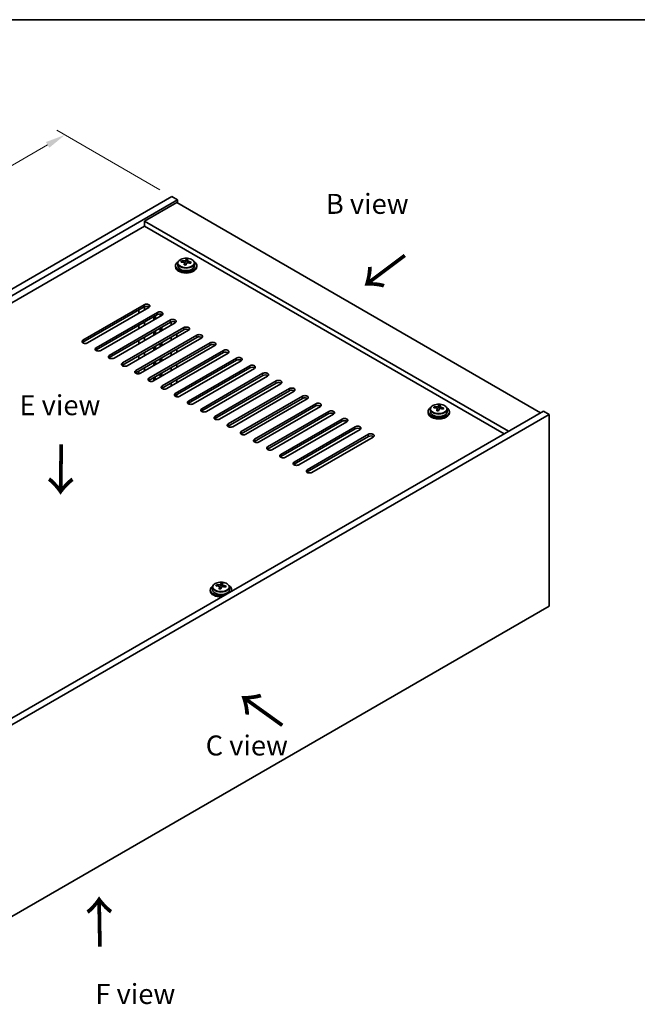
# Model space of a CAD drawing. Units: millimetres. Extents: x 43 to 6946, y 24 to 1148.
# Drawn here: x 308 to 539, y 498 to 867 of the extents above; entities that cross this region are included whole.
import ezdxf

# ---------------------------------------------------------------- set-up
doc = ezdxf.new("R2010")
doc.units = ezdxf.units.MM
doc.header["$LTSCALE"] = 3
doc.layers.get('Defpoints').update_dxf_attribs({"lineweight": 25})
for name, color, linetype, lineweight in [('Border (ISO)', 7, 'Continuous', 35), ('Dimension (ISO)', 7, 'Continuous', 18), ('Symbol (ISO)', 7, 'Continuous', 18), ('Visible (ISO)', 7, 'Continuous', 35), ('Visible Narrow (ISO)', 7, 'Continuous', 25)]:
    doc.layers.add(name, color=color, linetype=linetype, lineweight=lineweight)
doc.styles.add('Note Text (TK)', font='txt')
doc.dimstyles.new('Default - Method 1b (TK)', dxfattribs={"dimscale": 3, "dimtxt": 2.5, "dimasz": 2.5, "dimexe": 1, "dimexo": 1.5, "dimgap": 1, "dimtad": 1, "dimtoh": 1, "dimrnd": 1e-08, "dimdsep": 46, "dimtxsty": 'Note Text (TK)', "dimcen": 0.09, "dimdle": 5, "dimclrd": 100, "dimclre": 100, "dimclrt": 7, "dimadec": 1, "dimazin": 1, "dimtfac": 1, "dimtmove": 0, "dimatfit": 3, "dimfxl": 1, "dimtolj": 1, "dimlwd": -1, "dimlwe": -1, "dimarcsym": 0})

# ---------------------------------------------------------------- blocks, each defined once
blk = doc.blocks.new('図面枠 tk図枠')
at = {"layer": 'Border (ISO)'}
blk.add_line((14.5, 289), (405.5, 289), dxfattribs=at)
blk = doc.blocks.new('*D7')
at = {"layer": 'Defpoints', "color": 0}
for p in [(364.92, 800.65), (91.44, 689.1), (131.57, 665.93)]:
    blk.add_point(p, dxfattribs=at)
at = {"layer": 'Dimension (ISO)', "color": 100}
for p, q in [((360.42, 803.25), (321.79, 825.55)), ((318.29, 820.07), (97.94, 692.85)), ((127.07, 668.53), (88.44, 690.83))]:
    blk.add_line(p, q, dxfattribs=at)
for points in [[(317.67, 821.15), (318.92, 818.99), (324.79, 823.82)], [(97.31, 693.93), (98.56, 691.77), (91.44, 689.1)]]:
    blk.add_solid(points, dxfattribs=at)
at = {"layer": 'Dimension (ISO)', "color": 7, "insert": (200.48, 759.05), "char_height": 7.5, "attachment_point": 4, "rotation": 30, "style": 'Note Text (TK)'}
blk.add_mtext('\\A1;{\\Q-30.000;\\W0.816;\\H0.816x;330}', dxfattribs=at)

msp = doc.modelspace()

# ---------------------------------------------------------------- linework, layer by layer
at = {"layer": 'Visible (ISO)'}
for p, q in [((131.5723, 665.9303), (364.9176, 800.6522)), ((133.6936, 664.7055), (367.0389, 799.4275)), ((366.6853, 798.4068), (354.6645, 791.4666)), ((364.9176, 800.6522), (367.0389, 799.4275)), ((366.6853, 798.4068), (503.1569, 719.6149)), ((367.0389, 799.4275), (367.0389, 798.2027)), ((491.1361, 712.6747), (354.6645, 791.4666)), ((354.6645, 791.4666), (354.6645, 789.6295)), ((354.6645, 789.6295), (147.659, 670.1148)), ((489.5451, 711.7561), (354.6645, 789.6295)), ((367.0709, 775.6818), (367.0709, 774.7284)), ((368.4944, 776.1305), (368.4944, 776.5383)), ((369.6373, 775.0849), (369.6373, 775.7395)), ((370.0993, 776.176), (370.2591, 776.5931)), ((370.2591, 776.5931), (370.2591, 777.1881)), ((370.2591, 776.5931), (370.8044, 776.5235)), ((370.8044, 775.9915), (370.8044, 776.7142)), ((373.3709, 775.6818), (373.3709, 774.7284)), ((366.2209, 774.7284), (366.2209, 774.3202)), ((374.2209, 774.7284), (374.2209, 774.3202)), ((331.5068, 746.8655), (354.4877, 760.1336)), ((354.4877, 759.3171), (331.5068, 746.049)), ((356.2555, 759.1129), (333.2745, 745.8449)), ((336.4565, 744.0078), (359.4375, 757.2758)), ((352.5432, 756.9696), (352.5432, 758.1944)), ((354.6645, 758.1944), (354.6645, 759.4019)), ((359.4375, 756.4593), (336.4565, 743.1913)), ((361.2053, 756.2552), (338.2243, 742.9871)), ((341.4063, 741.15), (364.3872, 754.4181)), ((364.3872, 753.6016), (341.4063, 740.3335)), ((366.155, 753.3975), (343.174, 740.1294)), ((354.6645, 752.4789), (354.6645, 753.7037)), ((358.1293, 754.4793), (358.1293, 755.7041)), ((358.695, 754.8059), (358.695, 756.0307)), ((360.5335, 755.8674), (360.5335, 756.6602)), ((361.0992, 756.194), (361.0992, 756.514)), ((364.564, 753.6864), (364.564, 752.4789)), ((346.356, 738.2923), (369.337, 751.5604)), ((369.337, 750.7439), (346.356, 737.4758)), ((371.1047, 750.5397), (348.1238, 737.2717)), ((352.5432, 751.2542), (352.5432, 752.4789)), ((358.1293, 748.7639), (358.1293, 749.9886)), ((358.695, 749.0905), (358.695, 750.3152)), ((360.5335, 750.1519), (360.5335, 751.3766)), ((361.0992, 750.4785), (361.0992, 751.7032)), ((351.3058, 735.4345), (374.2867, 748.7026)), ((374.2867, 747.8861), (351.3058, 734.6181)), ((352.5432, 745.5387), (352.5432, 746.7634)), ((376.0545, 747.682), (353.0735, 734.4139)), ((354.6645, 746.7634), (354.6645, 747.9882)), ((356.2555, 732.5768), (379.2365, 745.8449)), ((361.0992, 744.763), (361.0992, 745.9878)), ((364.564, 747.9882), (364.564, 746.7634)), ((366.6853, 747.9882), (366.6853, 749.2129)), ((354.6645, 741.048), (354.6645, 742.2727)), ((379.2365, 745.0284), (356.2555, 731.7603)), ((381.0042, 744.8243), (358.0233, 731.5562)), ((358.1293, 743.0484), (358.1293, 744.2731)), ((358.695, 743.375), (358.695, 744.5997)), ((360.5335, 744.4364), (360.5335, 745.6612)), ((361.2053, 729.7191), (384.1862, 742.9871)), ((384.1862, 742.1706), (361.2053, 728.9026)), ((364.564, 742.2727), (364.564, 741.048)), ((366.6853, 742.2727), (366.6853, 743.4975)), ((352.5432, 739.8232), (352.5432, 741.048)), ((358.1293, 737.3329), (358.1293, 738.5576)), ((358.695, 737.6595), (358.695, 738.8842)), ((360.5335, 738.7209), (360.5335, 739.9457)), ((361.0992, 739.0475), (361.0992, 740.2723)), ((385.954, 741.9665), (362.973, 728.6985)), ((366.155, 726.8613), (389.136, 740.1294)), ((389.136, 739.3129), (366.155, 726.0448)), ((390.9037, 739.1088), (367.9228, 725.8407)), ((352.5432, 734.232), (352.5432, 735.3325)), ((354.6645, 735.3325), (354.6645, 736.5572)), ((364.564, 736.5572), (364.564, 735.3325)), ((366.6853, 736.5572), (366.6853, 737.782)), ((371.1047, 724.0036), (394.0857, 737.2717)), ((394.0857, 736.4552), (371.1047, 723.1871)), ((395.8535, 736.251), (372.8725, 722.983)), ((358.1293, 731.6174), (358.1293, 732.8422)), ((358.5536, 733.0055), (358.695, 733.0871)), ((358.5536, 731.8624), (358.5536, 733.0055)), ((358.695, 733.0871), (358.695, 733.1688)), ((360.5335, 733.0871), (360.5335, 734.2302)), ((360.5335, 733.0871), (360.6042, 733.0463)), ((361.0992, 733.3321), (361.0992, 734.5568)), ((366.6853, 730.8418), (366.6853, 732.0665)), ((376.0545, 721.1459), (399.0355, 734.4139)), ((399.0355, 733.5974), (376.0545, 720.3294)), ((400.8032, 733.3933), (377.8223, 720.1252)), ((381.0042, 718.2881), (403.9852, 731.5562)), ((361.0992, 728.7681), (361.0992, 728.8329)), ((364.564, 730.8418), (364.564, 729.617)), ((403.9852, 730.7397), (381.0042, 717.4716)), ((405.753, 730.5356), (382.772, 717.2675)), ((385.954, 715.4304), (408.935, 728.6985)), ((408.935, 727.882), (385.954, 714.6139)), ((410.7027, 727.6778), (387.7218, 714.4098)), ((366.4843, 725.7042), (366.6853, 725.8203)), ((366.6853, 725.8203), (366.6853, 726.351)), ((366.6853, 725.8203), (367.0159, 725.6295)), ((390.9037, 712.5726), (413.8847, 725.8407)), ((413.8847, 725.0242), (390.9037, 711.7561)), ((415.6525, 724.8201), (392.6715, 711.552)), ((504.2176, 720.2273), (270.8724, 585.5054)), ((371.1755, 723.2279), (371.9656, 722.7717)), ((395.8535, 709.7149), (418.8345, 722.983)), ((418.8345, 722.1665), (395.8535, 708.8984)), ((420.6022, 721.9624), (397.6212, 708.6943)), ((400.8032, 706.8572), (423.7842, 720.1252)), ((460.9732, 720.0232), (460.9732, 719.6149)), ((461.8232, 720.9765), (461.8232, 720.0232)), ((463.2467, 721.4252), (463.2467, 721.833)), ((464.3897, 720.3796), (464.3897, 721.0342)), ((464.8516, 721.4707), (465.0114, 721.8879)), ((465.0114, 721.8879), (465.0114, 722.4828)), ((465.0114, 721.8879), (465.5567, 721.8182)), ((465.5567, 721.2862), (465.5567, 722.0089)), ((468.1232, 720.9765), (468.1232, 720.0232)), ((468.9732, 720.0232), (468.9732, 719.6149)), ((506.3389, 719.0026), (504.2176, 720.2273)), ((506.3389, 719.0026), (272.9937, 584.2806)), ((423.7842, 719.3087), (400.8032, 706.0407)), ((425.552, 719.1046), (402.571, 705.8365)), ((405.753, 703.9994), (428.7339, 717.2675)), ((428.7339, 716.451), (405.753, 703.1829)), ((430.5017, 716.2469), (407.5207, 702.9788)), ((506.3389, 647.1509), (506.3389, 719.0026)), ((410.7027, 701.1417), (433.6837, 714.4098)), ((433.6837, 713.5933), (410.7027, 700.3252)), ((435.4515, 713.3891), (412.4705, 700.1211)), ((415.6525, 698.284), (438.6334, 711.552)), ((438.6334, 710.7355), (415.6525, 697.4675)), ((440.4012, 710.5314), (417.4202, 697.2633)), ((380.1523, 654.2279), (380.1523, 653.2746)), ((381.5759, 654.6766), (381.5759, 655.0844)), ((382.7188, 653.631), (382.7188, 654.2856)), ((383.1808, 654.7221), (383.3406, 655.1393)), ((383.3406, 655.1393), (383.3406, 655.7342)), ((383.3406, 655.1393), (383.8859, 655.0697)), ((383.8859, 654.5376), (383.8859, 655.2603)), ((386.4523, 654.2279), (386.4523, 653.2746)), ((379.3023, 653.2746), (379.3023, 652.8663)), ((387.3023, 653.2746), (387.3023, 652.8663)), ((272.9937, 512.4289), (506.3389, 647.1509))]:
    msp.add_line(p, q, dxfattribs=at)
for centre, major_axis, ratio, start_param, end_param in [((370.2209, 774.7284), (-4, 0), 0.57735027, 5.561933, 10.14603027), ((368.4145, 769.8558), (1.0054, 7.8735), 0.17632598, 0.58014933, 0.67341172), ((370.141, 769.4166), (-7.603, 2.9126), 0.79723009, 5.14555671, 5.23802173), ((370.3008, 769.8337), (7.603, -2.9126), 0.79723009, 2.00396406, 2.09642907), ((369.8596, 769.6713), (1.0313, 8.0762), 0.17632598, 0.76353964, 0.85600466), ((369.3768, 776.2683), (0.74, 0), 0.57735027, 5.03597071, 6.06551618), ((369.8596, 769.6713), (1.0313, 8.0762), 0.17632598, 0.39755639, 0.4900214), ((370.5821, 769.579), (-1.0313, -8.0762), 0.17632598, 3.90513229, 3.99759731), ((370.6204, 770.6681), (7.4122, -2.8395), 0.79723009, 1.82057374, 1.91383613), ((371.5444, 775.9915), (-0.74, 0), 0.57735027, 0, 0.25776769), ((370.5821, 769.579), (-1.0313, -8.0762), 0.17632598, 3.53914904, 3.63161406), ((370.141, 769.4166), (-7.603, 2.9126), 0.79723009, 4.77957345, 4.87203847), ((370.3008, 769.8337), (7.603, -2.9126), 0.79723009, 1.6379808, 1.73044582), ((372.0272, 769.3945), (-1.0054, -7.8735), 0.17632598, 3.72174198, 3.81500437), ((370.2209, 774.3202), (-4, 0), 0.57735027, 0, 3.14159265), ((370.2209, 774.7284), (3.15, 0), 0.57735027, 3.14159265, 6.28318531), ((369.8213, 768.5823), (-7.4122, 2.8395), 0.79723009, 4.9621664, 5.05542878), ((355.3716, 759.6233), (1.25, 0), 0.57735027, 5.49778714, 8.6393798), ((355.3716, 758.8068), (1.25, 0), 0.57735027, 0.60126422, 2.35619449), ((360.3214, 756.7655), (1.25, 0), 0.57735027, 5.49778714, 8.6393798), ((360.3214, 755.949), (-1.25, 0), 0.57735027, 3.74285687, 5.49778714), ((365.2711, 753.9078), (1.25, 0), 0.57735027, 5.49778714, 8.6393798), ((365.2711, 753.0913), (-1.25, 0), 0.57735027, 3.74285687, 5.49778714), ((370.2209, 751.05), (1.25, 0), 0.57735027, 5.49778714, 8.6393798), ((370.2209, 750.2335), (-1.25, 0), 0.57735027, 3.74285687, 5.49778714), ((332.3906, 746.3552), (-1.25, 0), 0.57735027, 5.49778714, 8.6393798), ((332.3906, 745.5387), (1.25, 0), 0.57735027, 2.35619449, 2.54032844), ((375.1706, 748.1923), (1.25, 0), 0.57735027, 5.49778714, 8.6393798), ((375.1706, 747.3758), (-1.25, 0), 0.57735027, 3.74285687, 5.49778714), ((380.1204, 745.3346), (1.25, 0), 0.57735027, 5.49778714, 8.6393798), ((337.3404, 743.4975), (-1.25, 0), 0.57735027, 5.49778714, 8.6393798), ((337.3404, 742.681), (-1.25, 0), 0.57735027, 5.49778714, 5.68192109), ((380.1204, 744.5181), (-1.25, 0), 0.57735027, 3.74285687, 5.49778714), ((385.0701, 742.4768), (1.25, 0), 0.57735027, 5.49778714, 8.6393798), ((385.0701, 741.6603), (-1.25, 0), 0.57735027, 3.74285687, 5.49778714), ((342.2901, 740.6397), (-1.25, 0), 0.57735027, 5.49778714, 8.6393798), ((342.2901, 739.8232), (-1.25, 0), 0.57735027, 5.49778714, 5.68192109), ((390.0199, 739.6191), (1.25, 0), 0.57735027, 5.49778714, 8.6393798), ((390.0199, 738.8026), (-1.25, 0), 0.57735027, 3.74285687, 5.49778714), ((347.2399, 737.782), (-1.25, 0), 0.57735027, 5.49778714, 8.6393798), ((347.2399, 736.9655), (-1.25, 0), 0.57735027, 5.49778714, 5.68192109), ((352.1896, 734.9242), (-1.25, 0), 0.57735027, 5.49778714, 8.6393798), ((394.9696, 736.7614), (1.25, 0), 0.57735027, 5.49778714, 8.6393798), ((394.9696, 735.9449), (-1.25, 0), 0.57735027, 3.74285687, 5.49778714), ((399.9193, 733.9036), (1.25, 0), 0.57735027, 5.49778714, 8.6393798), ((352.1896, 734.1077), (-1.25, 0), 0.57735027, 5.49778714, 5.68192109), ((357.1394, 732.0665), (-1.25, 0), 0.57735027, 5.49778714, 8.6393798), ((357.1394, 731.25), (-1.25, 0), 0.57735027, 5.49778714, 5.68192109), ((359.6143, 733.6178), (1.3, 0), 0.57735027, 0.78539816, 0.8623973), ((399.9193, 733.0871), (-1.25, 0), 0.57735027, 3.74285687, 5.49778714), ((404.8691, 731.0459), (1.25, 0), 0.57735027, 5.49778714, 8.6393798), ((404.8691, 730.2294), (-1.25, 0), 0.57735027, 3.74285687, 5.49778714), ((362.0891, 729.2088), (-1.25, 0), 0.57735027, 5.49778714, 8.6393798), ((362.0891, 728.3923), (-1.25, 0), 0.57735027, 5.49778714, 5.68192109), ((409.8188, 728.1881), (1.25, 0), 0.57735027, 5.49778714, 8.6393798), ((409.8188, 727.3716), (-1.25, 0), 0.57735027, 3.74285687, 5.49778714), ((367.0389, 726.351), (-1.25, 0), 0.57735027, 5.49778714, 8.6393798), ((367.0389, 725.5345), (-1.25, 0), 0.57735027, 5.49778714, 5.68192109), ((371.9886, 723.4933), (-1.25, 0), 0.57735027, 5.49778714, 8.6393798), ((414.7686, 725.3304), (1.25, 0), 0.57735027, 5.49778714, 8.6393798), ((414.7686, 724.5139), (-1.25, 0), 0.57735027, 3.74285687, 5.49778714), ((371.9886, 722.6768), (-1.25, 0), 0.57735027, 5.49778714, 5.68192109), ((376.9384, 720.6355), (-1.25, 0), 0.57735027, 5.49778714, 8.6393798), ((376.9384, 719.8191), (-1.25, 0), 0.57735027, 5.49778714, 5.68192109), ((419.7183, 722.4727), (1.25, 0), 0.57735027, 5.49778714, 8.6393798), ((419.7183, 721.6562), (-1.25, 0), 0.57735027, 3.74285687, 5.49778714), ((424.6681, 719.6149), (1.25, 0), 0.57735027, 5.49778714, 8.6393798), ((464.9732, 720.0232), (-4, 0), 0.57735027, 5.561933, 10.14603027), ((464.9732, 720.0232), (3.15, 0), 0.57735027, 3.14159265, 6.28318531), ((463.1668, 715.1506), (1.0054, 7.8735), 0.17632598, 0.58014933, 0.67341172), ((464.8933, 714.7113), (-7.603, 2.9126), 0.79723009, 5.14555671, 5.23802173), ((465.0531, 715.1285), (7.603, -2.9126), 0.79723009, 2.00396405, 2.09642907), ((464.6119, 714.966), (1.0313, 8.0762), 0.17632598, 0.76353964, 0.85600466), ((464.5737, 713.877), (-7.4122, 2.8395), 0.79723009, 4.9621664, 5.05542878), ((464.1291, 721.563), (0.74, 0), 0.57735027, 5.03597072, 6.06551618), ((464.6119, 714.966), (1.0313, 8.0762), 0.17632598, 0.39755639, 0.4900214), ((465.3344, 714.8738), (-1.0313, -8.0762), 0.17632598, 3.90513229, 3.99759731), ((465.3727, 715.9628), (7.4122, -2.8395), 0.79723009, 1.82057374, 1.91383613), ((466.2967, 721.2862), (-0.74, 0), 0.57735027, 0, 0.25776769), ((465.3344, 714.8738), (-1.0313, -8.0762), 0.17632598, 3.53914904, 3.63161406), ((464.8933, 714.7113), (-7.603, 2.9126), 0.79723009, 4.77957345, 4.87203847), ((465.0531, 715.1285), (7.603, -2.9126), 0.79723009, 1.6379808, 1.73044582), ((466.7795, 714.6892), (-1.0054, -7.8735), 0.17632598, 3.72174198, 3.81500437), ((381.8881, 717.7778), (-1.25, 0), 0.57735027, 5.49778714, 8.6393798), ((381.8881, 716.9613), (-1.25, 0), 0.57735027, 5.49778714, 5.68192109), ((424.6681, 718.7984), (-1.25, 0), 0.57735027, 3.74285687, 5.49778714), ((429.6178, 716.7572), (1.25, 0), 0.57735027, 5.49778714, 8.6393798), ((429.6178, 715.9407), (-1.25, 0), 0.57735027, 3.74285687, 5.49778714), ((464.9732, 719.6149), (-4, 0), 0.57735027, 0, 3.14159267), ((386.8379, 714.9201), (-1.25, 0), 0.57735027, 5.49778714, 8.6393798), ((386.8379, 714.1036), (-1.25, 0), 0.57735027, 5.49778714, 5.68192109), ((391.7876, 712.0623), (-1.25, 0), 0.57735027, 5.49778714, 8.6393798), ((434.5676, 713.8995), (1.25, 0), 0.57735027, 5.49778714, 8.6393798), ((434.5676, 713.083), (-1.25, 0), 0.57735027, 3.74285687, 5.49778714), ((391.7876, 711.2458), (-1.25, 0), 0.57735027, 5.49778714, 5.68192109), ((396.7374, 709.2046), (-1.25, 0), 0.57735027, 5.49778714, 8.6393798), ((396.7374, 708.3881), (-1.25, 0), 0.57735027, 5.49778714, 5.68192109), ((439.5173, 711.0417), (1.25, 0), 0.57735027, 5.49778714, 8.6393798), ((439.5173, 710.2252), (-1.25, 0), 0.57735027, 3.74285687, 5.49778714), ((401.6871, 706.3469), (-1.25, 0), 0.57735027, 5.49778714, 8.6393798), ((401.6871, 705.5304), (-1.25, 0), 0.57735027, 5.49778714, 5.68192109), ((406.6369, 703.4891), (-1.25, 0), 0.57735027, 5.49778714, 8.6393798), ((406.6369, 702.6726), (-1.25, 0), 0.57735027, 5.49778714, 5.68192109), ((411.5866, 700.6314), (-1.25, 0), 0.57735027, 5.49778714, 8.6393798), ((411.5866, 699.8149), (-1.25, 0), 0.57735027, 5.49778714, 5.68192109), ((416.5364, 697.7736), (-1.25, 0), 0.57735027, 5.49778714, 8.6393798), ((416.5364, 696.9571), (-1.25, 0), 0.57735027, 5.49778714, 5.68192109), ((383.3023, 653.2746), (-4, 0), 0.57735027, 5.561933, 8.13401929), ((381.496, 648.402), (1.0054, 7.8735), 0.17632598, 0.58014933, 0.67341172), ((383.2224, 647.9627), (-7.603, 2.9126), 0.79723009, 5.14555671, 5.23802173), ((383.3822, 648.3799), (7.603, -2.9126), 0.79723009, 2.00396405, 2.09642907), ((382.9411, 648.2174), (1.0313, 8.0762), 0.17632598, 0.76353964, 0.85600466), ((382.9028, 647.1284), (-7.4122, 2.8395), 0.79723009, 4.9621664, 5.05542878), ((382.4582, 654.8144), (0.74, 0), 0.57735027, 5.03597071, 6.06551618), ((382.9411, 648.2174), (1.0313, 8.0762), 0.17632598, 0.39755639, 0.4900214), ((383.6636, 648.1252), (-1.0313, -8.0762), 0.17632598, 3.90513229, 3.99759731), ((383.7019, 649.2142), (7.4122, -2.8395), 0.79723009, 1.82057374, 1.91383613), ((384.6259, 654.5376), (-0.74, 0), 0.57735027, 0, 0.25776769), ((383.6636, 648.1252), (-1.0313, -8.0762), 0.17632598, 3.53914904, 3.63161406), ((383.2224, 647.9627), (-7.603, 2.9126), 0.79723009, 4.77957345, 4.87203847), ((383.3822, 648.3799), (7.603, -2.9126), 0.79723009, 1.6379808, 1.73044582), ((385.1087, 647.9406), (-1.0054, -7.8735), 0.17632598, 3.72174198, 3.81500437), ((383.3023, 653.2746), (4, 0), 0.57735027, 6.00314765, 7.00443762), ((383.3023, 652.8663), (-4, 0), 0.57735027, 0, 1.63346024), ((383.3023, 653.2746), (3.15, 0), 0.57735027, 3.14159265, 6.28318531), ((383.3023, 652.8663), (4, 0), 0.57735027, 6.22052139, 6.28318531)]:
    msp.add_ellipse(centre, major_axis=major_axis, ratio=ratio, start_param=start_param, end_param=end_param, dxfattribs=at)
for points, knots in [([(367.0709, 775.6818), (367.0709, 775.8762), (367.1211, 776.07), (367.3156, 776.4422), (367.4642, 776.6194), (367.8493, 776.9428), (368.0903, 777.0872), (368.6363, 777.3233), (368.9417, 777.4146), (369.5839, 777.5354), (369.9205, 777.5651), (370.592, 777.5606), (370.9268, 777.5266), (371.5627, 777.3977), (371.8635, 777.3029), (372.402, 777.0595), (372.6394, 776.9108), (373.023, 776.5718), (373.1702, 776.3815), (373.3334, 776.0178), (373.3709, 775.8499), (373.3709, 775.6818)], [1.3531272, 1.3531272, 1.3531272, 1.3531272, 1.64628527, 1.64628527, 1.95530068, 1.95530068, 2.28106049, 2.28106049, 2.60892566, 2.60892566, 2.93547521, 2.93547521, 3.26146237, 3.26146237, 3.58809187, 3.58809187, 3.91601536, 3.91601536, 4.2411655, 4.2411655, 4.49471985, 4.49471985, 4.49471985, 4.49471985]), ([(369.6199, 775.6313), (369.6398, 775.6937), (369.6433, 775.7608), (369.609, 775.8851), (369.5714, 775.9422), (369.4711, 776.033), (369.4019, 776.0726), (369.24, 776.1259), (369.1474, 776.1395), (369.0572, 776.1407)], [0.225164225, 0.225164225, 0.225164225, 0.225164225, 0.253148765, 0.253148765, 0.281133306, 0.281133306, 0.309117846, 0.309117846, 0.337102387, 0.337102387, 0.337102387, 0.337102387]), ([(369.217, 776.5578), (369.3072, 776.5567), (369.4078, 776.5638), (369.6022, 776.5955), (369.696, 776.6202), (369.8533, 776.6781), (369.927, 776.7151), (370.04, 776.7966), (370.0793, 776.841), (370.0993, 776.8827)], [0.113199271, 0.113199271, 0.113199271, 0.113199271, 0.141183811, 0.141183811, 0.169168352, 0.169168352, 0.197152892, 0.197152892, 0.225137433, 0.225137433, 0.225137433, 0.225137433]), ([(371.2248, 775.8639), (371.1345, 775.8858), (371.0339, 775.8968), (370.8395, 775.889), (370.7457, 775.8703), (370.5884, 775.8123), (370.5147, 775.7694), (370.4017, 775.664), (370.3624, 775.6015), (370.3424, 775.539)], [0.338363496, 0.338363496, 0.338363496, 0.338363496, 0.366348036, 0.366348036, 0.394332577, 0.394332577, 0.422317117, 0.422317117, 0.450301658, 0.450301658, 0.450301658, 0.450301658]), ([(370.8218, 776.7905), (370.8019, 776.7488), (370.7985, 776.6997), (370.8327, 776.5994), (370.8703, 776.5482), (370.9706, 776.4574), (371.0398, 776.4119), (371.2017, 776.3347), (371.2943, 776.3029), (371.3846, 776.281)], [0, 0, 0, 0, 0.027984541, 0.027984541, 0.055969081, 0.055969081, 0.083953622, 0.083953622, 0.111938162, 0.111938162, 0.111938162, 0.111938162]), ([(461.8232, 720.9765), (461.8232, 721.1709), (461.8734, 721.3648), (462.0679, 721.7369), (462.2165, 721.9141), (462.6016, 722.2376), (462.8427, 722.3819), (463.3886, 722.618), (463.694, 722.7093), (464.3362, 722.8301), (464.6728, 722.8598), (465.3443, 722.8553), (465.6791, 722.8213), (466.315, 722.6925), (466.6158, 722.5976), (467.1544, 722.3542), (467.3918, 722.2056), (467.7753, 721.8666), (467.9225, 721.6762), (468.0857, 721.3125), (468.1232, 721.1446), (468.1232, 720.9765)], [1.3531272, 1.3531272, 1.3531272, 1.3531272, 1.64628527, 1.64628527, 1.95530068, 1.95530068, 2.28106049, 2.28106049, 2.60892566, 2.60892566, 2.93547521, 2.93547521, 3.26146237, 3.26146237, 3.58809187, 3.58809187, 3.91601536, 3.91601536, 4.2411655, 4.2411655, 4.49471986, 4.49471986, 4.49471986, 4.49471986]), ([(464.3722, 720.926), (464.3921, 720.9885), (464.3956, 721.0556), (464.3614, 721.1798), (464.3237, 721.2369), (464.2234, 721.3277), (464.1542, 721.3673), (463.9923, 721.4206), (463.8997, 721.4343), (463.8095, 721.4354)], [0.225164225, 0.225164225, 0.225164225, 0.225164225, 0.253148765, 0.253148765, 0.281133306, 0.281133306, 0.309117846, 0.309117846, 0.337102387, 0.337102387, 0.337102387, 0.337102387]), ([(463.9693, 721.8526), (464.0595, 721.8514), (464.1601, 721.8585), (464.3545, 721.8902), (464.4483, 721.9149), (464.6056, 721.9728), (464.6793, 722.0098), (464.7923, 722.0913), (464.8317, 722.1357), (464.8516, 722.1775)], [0.113199271, 0.113199271, 0.113199271, 0.113199271, 0.141183811, 0.141183811, 0.169168352, 0.169168352, 0.197152892, 0.197152892, 0.225137433, 0.225137433, 0.225137433, 0.225137433]), ([(465.9771, 721.1586), (465.8868, 721.1805), (465.7863, 721.1915), (465.5918, 721.1838), (465.498, 721.165), (465.3407, 721.1071), (465.267, 721.0641), (465.154, 720.9587), (465.1147, 720.8962), (465.0947, 720.8337)], [0.338363496, 0.338363496, 0.338363496, 0.338363496, 0.366348036, 0.366348036, 0.394332577, 0.394332577, 0.422317117, 0.422317117, 0.450301658, 0.450301658, 0.450301658, 0.450301658]), ([(465.5741, 722.0852), (465.5542, 722.0435), (465.5508, 721.9944), (465.585, 721.8942), (465.6226, 721.843), (465.7229, 721.7521), (465.7921, 721.7066), (465.954, 721.6294), (466.0467, 721.5977), (466.1369, 721.5758)], [0, 0, 0, 0, 0.027984541, 0.027984541, 0.055969081, 0.055969081, 0.083953622, 0.083953622, 0.111938162, 0.111938162, 0.111938162, 0.111938162]), ([(380.1523, 654.2279), (380.1523, 654.4223), (380.2025, 654.6162), (380.3971, 654.9883), (380.5457, 655.1655), (380.9308, 655.489), (381.1718, 655.6333), (381.7178, 655.8694), (382.0232, 655.9607), (382.6654, 656.0816), (383.002, 656.1112), (383.6735, 656.1067), (384.0083, 656.0727), (384.6441, 655.9439), (384.945, 655.849), (385.4835, 655.6056), (385.7209, 655.457), (386.1045, 655.118), (386.2517, 654.9276), (386.4149, 654.5639), (386.4523, 654.396), (386.4523, 654.2279)], [1.3531272, 1.3531272, 1.3531272, 1.3531272, 1.64628527, 1.64628527, 1.95530068, 1.95530068, 2.28106049, 2.28106049, 2.60892566, 2.60892566, 2.93547521, 2.93547521, 3.26146237, 3.26146237, 3.58809187, 3.58809187, 3.91601536, 3.91601536, 4.2411655, 4.2411655, 4.49471985, 4.49471985, 4.49471985, 4.49471985]), ([(382.7014, 654.1774), (382.7213, 654.2399), (382.7247, 654.307), (382.6905, 654.4312), (382.6529, 654.4883), (382.5526, 654.5791), (382.4834, 654.6187), (382.3215, 654.672), (382.2289, 654.6857), (382.1386, 654.6868)], [0.225164225, 0.225164225, 0.225164225, 0.225164225, 0.253148765, 0.253148765, 0.281133306, 0.281133306, 0.309117846, 0.309117846, 0.337102387, 0.337102387, 0.337102387, 0.337102387]), ([(382.2984, 655.104), (382.3887, 655.1028), (382.4893, 655.1099), (382.6837, 655.1416), (382.7775, 655.1663), (382.9348, 655.2242), (383.0085, 655.2612), (383.1215, 655.3427), (383.1608, 655.3872), (383.1808, 655.4289)], [0.113199271, 0.113199271, 0.113199271, 0.113199271, 0.141183811, 0.141183811, 0.169168352, 0.169168352, 0.197152892, 0.197152892, 0.225137433, 0.225137433, 0.225137433, 0.225137433]), ([(384.3062, 654.41), (384.216, 654.4319), (384.1154, 654.4429), (383.921, 654.4352), (383.8272, 654.4164), (383.6699, 654.3585), (383.5962, 654.3156), (383.4832, 654.2101), (383.4439, 654.1476), (383.4239, 654.0851)], [0.338363496, 0.338363496, 0.338363496, 0.338363496, 0.366348036, 0.366348036, 0.394332577, 0.394332577, 0.422317117, 0.422317117, 0.450301658, 0.450301658, 0.450301658, 0.450301658]), ([(383.9033, 655.3366), (383.8834, 655.2949), (383.8799, 655.2458), (383.9142, 655.1456), (383.9518, 655.0944), (384.0521, 655.0035), (384.1213, 654.958), (384.2832, 654.8808), (384.3758, 654.8491), (384.466, 654.8272)], [0, 0, 0, 0, 0.027984541, 0.027984541, 0.055969081, 0.055969081, 0.083953622, 0.083953622, 0.111938162, 0.111938162, 0.111938162, 0.111938162])]:
    msp.add_open_spline(points, degree=3, knots=knots, dxfattribs=at)
at = {"layer": 'Visible Narrow (ISO)'}
for p, q in [((369.217, 776.1255), (369.217, 776.5578)), ((369.6199, 775.0867), (369.6199, 775.6313)), ((370.0993, 776.8827), (370.0993, 776.176)), ((371.3846, 776.281), (371.3846, 775.8237)), ((354.4877, 760.1336), (354.4877, 759.3171)), ((359.4375, 756.4593), (359.4375, 757.2758)), ((364.3872, 753.6016), (364.3872, 754.4181)), ((369.337, 750.7439), (369.337, 751.5604)), ((331.5068, 746.049), (331.5068, 746.8655)), ((374.2867, 747.8861), (374.2867, 748.7026)), ((379.2365, 745.0284), (379.2365, 745.8449)), ((336.4565, 744.0078), (336.4565, 743.1913)), ((384.1862, 742.1706), (384.1862, 742.9871)), ((341.4063, 741.15), (341.4063, 740.3335)), ((389.136, 739.3129), (389.136, 740.1294)), ((346.356, 738.2923), (346.356, 737.4758)), ((351.3058, 735.4345), (351.3058, 734.6181)), ((394.0857, 736.4552), (394.0857, 737.2717)), ((356.2555, 732.5768), (356.2555, 731.7603)), ((399.0355, 733.5974), (399.0355, 734.4139)), ((403.9852, 730.7397), (403.9852, 731.5562)), ((361.2053, 729.7191), (361.2053, 728.9026)), ((408.935, 727.882), (408.935, 728.6985)), ((366.155, 726.8613), (366.155, 726.0448)), ((371.1047, 724.0036), (371.1047, 723.1871)), ((413.8847, 725.0242), (413.8847, 725.8407)), ((376.0545, 721.1459), (376.0545, 720.3294)), ((418.8345, 722.1665), (418.8345, 722.983)), ((423.7842, 719.3087), (423.7842, 720.1252)), ((463.9693, 721.4203), (463.9693, 721.8526)), ((464.3722, 720.3815), (464.3722, 720.926)), ((464.8516, 722.1775), (464.8516, 721.4707)), ((466.1369, 721.5758), (466.1369, 721.1184)), ((381.0042, 718.2881), (381.0042, 717.4716)), ((428.7339, 716.451), (428.7339, 717.2675)), ((385.954, 715.4304), (385.954, 714.6139)), ((390.9037, 712.5726), (390.9037, 711.7561)), ((433.6837, 713.5933), (433.6837, 714.4098)), ((395.8535, 709.7149), (395.8535, 708.8984)), ((438.6334, 710.7355), (438.6334, 711.552)), ((400.8032, 706.8572), (400.8032, 706.0407)), ((405.753, 703.9994), (405.753, 703.1829)), ((410.7027, 701.1417), (410.7027, 700.3252)), ((415.6525, 698.284), (415.6525, 697.4675)), ((382.2984, 654.6717), (382.2984, 655.104)), ((382.7014, 653.6329), (382.7014, 654.1774)), ((383.1808, 655.4289), (383.1808, 654.7221)), ((384.466, 654.8272), (384.466, 654.3698))]:
    msp.add_line(p, q, dxfattribs=at)
for centre in [(370.2209, 775.6818), (464.9732, 720.9765), (383.3023, 654.2279)]:
    msp.add_ellipse(centre, major_axis=(3.15, 0), ratio=0.57735027, start_param=3.14159265, end_param=6.28318531, dxfattribs=at)
for centre in [(370.2209, 775.7938), (464.9732, 721.0885), (383.3023, 654.3399)]:
    msp.add_ellipse(centre, major_axis=(3.0575, 0), ratio=0.57735027, dxfattribs=at)

# ---------------------------------------------------------------- block references
at = {"xscale": 3, "yscale": 3, "zscale": 3}
msp.add_blockref('図面枠 tk図枠', (0, 0), dxfattribs=at)

# ---------------------------------------------------------------- texts
at = {"layer": 'Symbol (ISO)', "color": 7, "char_height": 7.5, "attachment_point": 4, "line_spacing_factor": 1.5, "style": 'Note Text (TK)'}
for s, insert, width in [('{\\fＭＳ Ｐゴシック|b0|i0;B view}', (422.6291, 797.9597), 31.18421), ('{\\fＭＳ Ｐゴシック|b0|i0;E view}', (307.718, 722.4759), 30.394735), ('{\\fＭＳ Ｐゴシック|b0|i0;C view}', (377.5573, 594.8819), 31.49123), ('{\\fＭＳ Ｐゴシック|b0|i0;F view}', (336.1976, 501.7279), 30.219297)]:
    msp.add_mtext(s, dxfattribs=dict(at, insert=insert, width=width))
at = {"layer": 'Symbol (ISO)', "color": 7, "char_height": 15, "width": 22.456141, "attachment_point": 4, "line_spacing_factor": 1.5, "style": 'Note Text (TK)'}
for insert, rotation in [((452.7409, 779.3354), 216.858459), ((323.1246, 708.6296), 269.195104), ((407.1257, 602.182), 144.357665), ((338.1814, 518.6044), 90.999721)]:
    msp.add_mtext('{\\fＭＳ Ｐゴシック|b0|i0;\\H15.0000;→}', dxfattribs=dict(at, insert=insert, rotation=rotation))

# ---------------------------------------------------------------- dimensions: what is measured, and where the dimension line sits
at = {"layer": 'Dimension (ISO)', "color": 100}
dim = msp.add_linear_dim(base=(91.4441, 689.0983), p1=(364.9176, 800.6522), p2=(131.5723, 665.9303), angle=30, text='{\\Q-30.000;\\W0.816;\\H0.816x;<>}', dimstyle='Default - Method 1b (TK)', override={"dimgap": 1, "dimtoh": 0, "dimdec": 2, "dimlfac": 1.224745, "dimtol": 0, "dimlim": 0, "dimtp": 0, "dimtm": 0, "dimtdec": 2, "dimtofl": 0, "dimatfit": 1}, dxfattribs=at)
dim.commit()
dim.dimension.update_dxf_attribs({"geometry": '*D7', "text_midpoint": (208.1167, 756.4593), "dimtype": 160})

doc.saveas('drawing.dxf')
